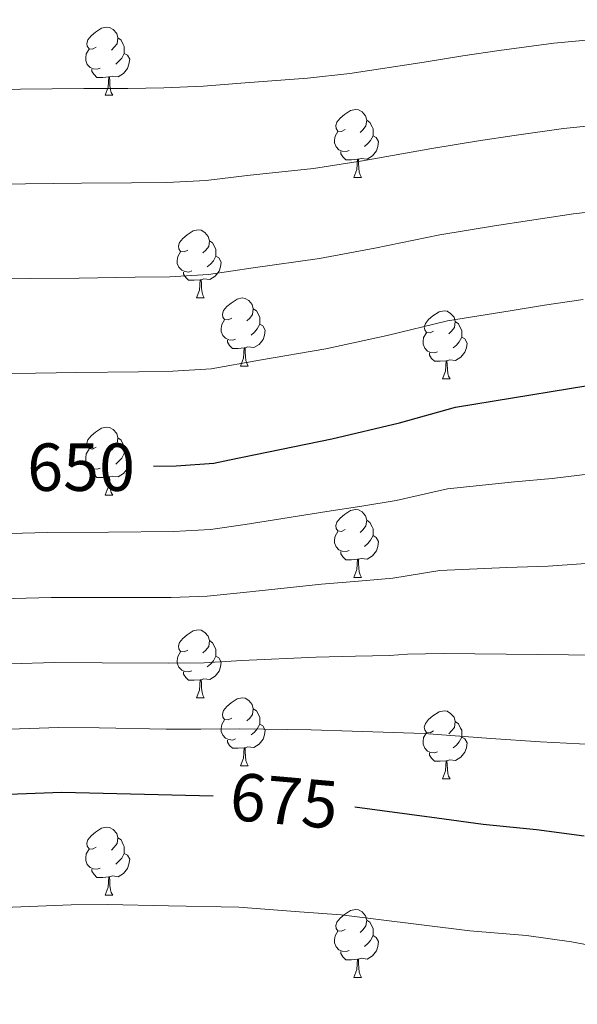
# Model space of a CAD drawing. Units: metres. Extents: x 626072 to 630583, y 4780101 to 4783155.
# Drawn here: x 628971 to 629054, y 4780679 to 4780824 of the extents above; entities that cross this region are included whole.
import ezdxf
from ezdxf.enums import TextEntityAlignment as Align

# ---------------------------------------------------------------- set-up
doc = ezdxf.new("R2010")
doc.units = ezdxf.units.M
doc.header["$MEASUREMENT"] = 0
for name, color, linetype, lineweight in [('Nivel 36', 7, 'Continuous', 0), ('Nivel 4', 7, 'Continuous', 0), ('Nivel 41', 7, 'Continuous', 0), ('Nivel 5', 7, 'Continuous', 0), ('Nivel 61', 7, 'Continuous', 0), ('Nivel 63', 7, 'Continuous', 0)]:
    doc.layers.add(name, color=color, linetype=linetype, lineweight=lineweight)
doc.styles.add('Style-Helvetica-Narrow-Oblique', font='txt')

msp = doc.modelspace()

# ---------------------------------------------------------------- linework, layer by layer
at = {"layer": 'Nivel 36', "color": 92, "linetype": 'Continuous', "lineweight": 0}
for p, q in [((628983.97, 4780813.24), (628985.1, 4780813.24)), ((629020.66, 4780801.1), (629021.79, 4780801.1)), ((628997.47, 4780783.33), (628998.6, 4780783.33)), ((629003.95, 4780773.29), (629005.07, 4780773.29)), ((629033.72, 4780771.39), (629034.85, 4780771.39)), ((628983.97, 4780754.25), (628985.1, 4780754.25)), ((629020.66, 4780742.11), (629021.79, 4780742.11)), ((628997.47, 4780724.34), (628998.6, 4780724.34)), ((629003.95, 4780714.3), (629005.07, 4780714.3)), ((629033.72, 4780712.4), (629034.85, 4780712.4)), ((628983.97, 4780695.25), (628985.1, 4780695.25)), ((629020.66, 4780683.11), (629021.79, 4780683.11))]:
    msp.add_line(p, q, dxfattribs=at)
at = {"layer": 'Nivel 36', "color": 92, "linetype": 'Continuous', "lineweight": 0, "flags": 128}
for points in [[(628982.67, 4780820.3), (628982.14, 4780820.03), (628981.61, 4780820.09), (628981.35, 4780820.46), (628981.29, 4780820.88), (628981.45, 4780821.4), (628981.93, 4780822), (628982.57, 4780822.53), (628983.47, 4780823.11), (628984.21, 4780823.27), (628984.64, 4780823.22), (628985.17, 4780822.9), (628985.7, 4780822.32), (628985.86, 4780821.68), (628985.75, 4780820.83), (628985.32, 4780820.3), (628984.9, 4780819.87)], [(628985.86, 4780821.68), (628986.33, 4780821.36), (628986.65, 4780820.72), (628986.81, 4780820.4), (628986.81, 4780819.82), (628986.81, 4780819.4), (628986.44, 4780818.71), (628986.02, 4780818.23), (628985.54, 4780817.81)], [(628983.26, 4780817.22), (628982.83, 4780817.06), (628982.25, 4780817.12), (628981.77, 4780817.33), (628981.35, 4780817.75), (628981.13, 4780818.34), (628981.13, 4780818.76), (628981.19, 4780819.34), (628981.61, 4780820.03)], [(628986.81, 4780819.4), (628987.26, 4780819.15), (628987.61, 4780818.53), (628987.5, 4780817.81), (628987.29, 4780817.17), (628986.7, 4780816.43), (628985.91, 4780815.95), (628985.06, 4780816.05), (628984.63, 4780815.92)], [(628984.52, 4780815.92), (628983.63, 4780815.84), (628982.78, 4780815.84), (628982.36, 4780816.27), (628982.04, 4780816.74), (628982.04, 4780817.06)], [(628983.97, 4780813.24), (628984.41, 4780814.4), (628984.52, 4780815.92), (628984.63, 4780815.92), (628984.66, 4780815.34), (628984.7, 4780814.65), (628984.77, 4780814.04), (628984.88, 4780813.64), (628985.1, 4780813.24)], [(629019.36, 4780808.16), (629018.83, 4780807.89), (629018.3, 4780807.95), (629018.04, 4780808.32), (629017.98, 4780808.74), (629018.14, 4780809.26), (629018.62, 4780809.86), (629019.26, 4780810.39), (629020.16, 4780810.97), (629020.9, 4780811.13), (629021.33, 4780811.08), (629021.86, 4780810.76), (629022.39, 4780810.18), (629022.55, 4780809.54), (629022.44, 4780808.69), (629022.01, 4780808.16), (629021.59, 4780807.73)], [(629022.55, 4780809.54), (629023.02, 4780809.22), (629023.34, 4780808.58), (629023.5, 4780808.26), (629023.5, 4780807.68), (629023.5, 4780807.26), (629023.13, 4780806.57), (629022.71, 4780806.09), (629022.23, 4780805.67)], [(629019.95, 4780805.08), (629019.52, 4780804.92), (629018.94, 4780804.98), (629018.46, 4780805.19), (629018.04, 4780805.61), (629017.82, 4780806.2), (629017.82, 4780806.62), (629017.88, 4780807.2), (629018.3, 4780807.89)], [(629023.5, 4780807.26), (629023.95, 4780807.01), (629024.3, 4780806.39), (629024.19, 4780805.67), (629023.98, 4780805.03), (629023.39, 4780804.29), (629022.6, 4780803.81), (629021.75, 4780803.91), (629021.32, 4780803.78)], [(629021.21, 4780803.78), (629020.32, 4780803.7), (629019.47, 4780803.7), (629019.05, 4780804.13), (629018.73, 4780804.6), (629018.73, 4780804.92)], [(629020.66, 4780801.1), (629021.1, 4780802.26), (629021.21, 4780803.78), (629021.32, 4780803.78), (629021.35, 4780803.2), (629021.39, 4780802.51), (629021.46, 4780801.9), (629021.57, 4780801.5), (629021.79, 4780801.1)], [(628996.17, 4780790.39), (628995.65, 4780790.13), (628995.11, 4780790.18), (628994.85, 4780790.55), (628994.79, 4780790.97), (628994.95, 4780791.49), (628995.43, 4780792.09), (628996.07, 4780792.62), (628996.97, 4780793.21), (628997.71, 4780793.37), (628998.14, 4780793.31), (628998.67, 4780792.99), (628999.2, 4780792.41), (628999.36, 4780791.77), (628999.25, 4780790.92), (628998.83, 4780790.39), (628998.41, 4780789.97)], [(628999.36, 4780791.77), (628999.83, 4780791.45), (629000.15, 4780790.81), (629000.31, 4780790.49), (629000.31, 4780789.91), (629000.31, 4780789.49), (628999.94, 4780788.8), (628999.52, 4780788.32), (628999.04, 4780787.9)], [(628996.76, 4780787.31), (628996.33, 4780787.15), (628995.75, 4780787.21), (628995.27, 4780787.42), (628994.85, 4780787.85), (628994.63, 4780788.43), (628994.63, 4780788.85), (628994.69, 4780789.43), (628995.11, 4780790.13)], [(629000.31, 4780789.49), (629000.77, 4780789.24), (629001.11, 4780788.62), (629001, 4780787.9), (629000.79, 4780787.26), (629000.21, 4780786.52), (628999.41, 4780786.04), (628998.56, 4780786.14), (628998.13, 4780786.01)], [(628998.02, 4780786.01), (628997.13, 4780785.93), (628996.29, 4780785.93), (628995.86, 4780786.36), (628995.54, 4780786.83), (628995.54, 4780787.15)], [(628997.47, 4780783.33), (628997.91, 4780784.49), (628998.02, 4780786.01), (628998.13, 4780786.01), (628998.17, 4780785.43), (628998.2, 4780784.74), (628998.27, 4780784.13), (628998.39, 4780783.73), (628998.6, 4780783.33)], [(629002.65, 4780780.35), (629002.12, 4780780.09), (629001.59, 4780780.14), (629001.33, 4780780.51), (629001.27, 4780780.94), (629001.43, 4780781.46), (629001.91, 4780782.05), (629002.55, 4780782.58), (629003.45, 4780783.17), (629004.19, 4780783.33), (629004.61, 4780783.27), (629005.15, 4780782.96), (629005.67, 4780782.37), (629005.83, 4780781.73), (629005.73, 4780780.88), (629005.3, 4780780.35), (629004.88, 4780779.93)], [(629005.83, 4780781.73), (629006.31, 4780781.42), (629006.63, 4780780.78), (629006.79, 4780780.46), (629006.79, 4780779.88), (629006.79, 4780779.45), (629006.41, 4780778.76), (629005.99, 4780778.28), (629005.51, 4780777.86)], [(629003.23, 4780777.27), (629002.81, 4780777.11), (629002.23, 4780777.17), (629001.75, 4780777.38), (629001.33, 4780777.81), (629001.11, 4780778.39), (629001.11, 4780778.81), (629001.17, 4780779.4), (629001.59, 4780780.09)], [(629032.42, 4780778.45), (629031.89, 4780778.18), (629031.36, 4780778.24), (629031.1, 4780778.61), (629031.04, 4780779.03), (629031.2, 4780779.55), (629031.68, 4780780.15), (629032.32, 4780780.68), (629033.22, 4780781.26), (629033.96, 4780781.42), (629034.39, 4780781.37), (629034.92, 4780781.05), (629035.45, 4780780.47), (629035.61, 4780779.83), (629035.5, 4780778.98), (629035.07, 4780778.45), (629034.65, 4780778.02)], [(629006.79, 4780779.45), (629007.24, 4780779.2), (629007.59, 4780778.59), (629007.47, 4780777.86), (629007.27, 4780777.22), (629006.68, 4780776.48), (629005.89, 4780776), (629005.03, 4780776.11), (629004.61, 4780775.98)], [(629035.61, 4780779.83), (629036.08, 4780779.51), (629036.4, 4780778.87), (629036.56, 4780778.55), (629036.56, 4780777.97), (629036.56, 4780777.55), (629036.19, 4780776.86), (629035.77, 4780776.38), (629035.29, 4780775.96)], [(629004.49, 4780775.98), (629003.61, 4780775.89), (629002.76, 4780775.89), (629002.33, 4780776.32), (629002.01, 4780776.8), (629002.01, 4780777.11)], [(629033.01, 4780775.37), (629032.58, 4780775.21), (629032, 4780775.27), (629031.52, 4780775.48), (629031.1, 4780775.9), (629030.88, 4780776.49), (629030.88, 4780776.91), (629030.94, 4780777.49), (629031.36, 4780778.18)], [(629036.56, 4780777.55), (629037.01, 4780777.3), (629037.36, 4780776.68), (629037.25, 4780775.96), (629037.04, 4780775.32), (629036.45, 4780774.58), (629035.66, 4780774.1), (629034.81, 4780774.2), (629034.38, 4780774.07)], [(629003.95, 4780773.29), (629004.39, 4780774.45), (629004.49, 4780775.98), (629004.61, 4780775.98), (629004.64, 4780775.39), (629004.67, 4780774.71), (629004.75, 4780774.09), (629004.86, 4780773.69), (629005.07, 4780773.29)], [(629034.27, 4780774.07), (629033.38, 4780773.99), (629032.53, 4780773.99), (629032.11, 4780774.42), (629031.79, 4780774.89), (629031.79, 4780775.21)], [(629033.72, 4780771.39), (629034.16, 4780772.55), (629034.27, 4780774.07), (629034.38, 4780774.07), (629034.41, 4780773.49), (629034.45, 4780772.8), (629034.52, 4780772.19), (629034.63, 4780771.79), (629034.85, 4780771.39)], [(628982.67, 4780761.31), (628982.14, 4780761.04), (628981.61, 4780761.1), (628981.35, 4780761.47), (628981.29, 4780761.89), (628981.45, 4780762.41), (628981.93, 4780763.01), (628982.57, 4780763.54), (628983.47, 4780764.12), (628984.21, 4780764.28), (628984.64, 4780764.23), (628985.17, 4780763.91), (628985.7, 4780763.33), (628985.86, 4780762.69), (628985.75, 4780761.84), (628985.32, 4780761.31), (628984.9, 4780760.88)], [(628985.86, 4780762.69), (628986.33, 4780762.37), (628986.65, 4780761.73), (628986.81, 4780761.41), (628986.81, 4780760.83), (628986.81, 4780760.41), (628986.44, 4780759.72), (628986.02, 4780759.24), (628985.54, 4780758.82)], [(628983.26, 4780758.23), (628982.83, 4780758.07), (628982.25, 4780758.13), (628981.77, 4780758.34), (628981.35, 4780758.76), (628981.13, 4780759.35), (628981.13, 4780759.77), (628981.19, 4780760.35), (628981.61, 4780761.04)], [(628986.81, 4780760.41), (628987.26, 4780760.16), (628987.61, 4780759.54), (628987.5, 4780758.82), (628987.29, 4780758.18), (628986.7, 4780757.44), (628985.91, 4780756.96), (628985.06, 4780757.06), (628984.63, 4780756.93)], [(628984.52, 4780756.93), (628983.63, 4780756.85), (628982.78, 4780756.85), (628982.36, 4780757.28), (628982.04, 4780757.75), (628982.04, 4780758.07)], [(628983.97, 4780754.25), (628984.41, 4780755.41), (628984.52, 4780756.93), (628984.63, 4780756.93), (628984.66, 4780756.35), (628984.7, 4780755.66), (628984.77, 4780755.05), (628984.88, 4780754.65), (628985.1, 4780754.25)], [(629019.36, 4780749.17), (629018.83, 4780748.9), (629018.3, 4780748.96), (629018.04, 4780749.33), (629017.98, 4780749.75), (629018.14, 4780750.27), (629018.62, 4780750.87), (629019.26, 4780751.4), (629020.16, 4780751.98), (629020.9, 4780752.14), (629021.33, 4780752.09), (629021.86, 4780751.77), (629022.39, 4780751.19), (629022.55, 4780750.55), (629022.44, 4780749.7), (629022.01, 4780749.17), (629021.59, 4780748.74)], [(629022.55, 4780750.55), (629023.02, 4780750.23), (629023.34, 4780749.59), (629023.5, 4780749.27), (629023.5, 4780748.69), (629023.5, 4780748.27), (629023.13, 4780747.58), (629022.71, 4780747.1), (629022.23, 4780746.68)], [(629019.95, 4780746.09), (629019.52, 4780745.93), (629018.94, 4780745.99), (629018.46, 4780746.2), (629018.04, 4780746.62), (629017.82, 4780747.21), (629017.82, 4780747.63), (629017.88, 4780748.21), (629018.3, 4780748.9)], [(629023.5, 4780748.27), (629023.95, 4780748.02), (629024.3, 4780747.4), (629024.19, 4780746.68), (629023.98, 4780746.04), (629023.39, 4780745.3), (629022.6, 4780744.82), (629021.75, 4780744.92), (629021.32, 4780744.79)], [(629021.21, 4780744.79), (629020.32, 4780744.71), (629019.47, 4780744.71), (629019.05, 4780745.14), (629018.73, 4780745.61), (629018.73, 4780745.93)], [(629020.66, 4780742.11), (629021.1, 4780743.27), (629021.21, 4780744.79), (629021.32, 4780744.79), (629021.35, 4780744.21), (629021.39, 4780743.52), (629021.46, 4780742.91), (629021.57, 4780742.51), (629021.79, 4780742.11)], [(628996.17, 4780731.4), (628995.65, 4780731.13), (628995.11, 4780731.19), (628994.85, 4780731.56), (628994.79, 4780731.98), (628994.95, 4780732.5), (628995.43, 4780733.1), (628996.07, 4780733.63), (628996.97, 4780734.21), (628997.71, 4780734.37), (628998.14, 4780734.32), (628998.67, 4780734), (628999.2, 4780733.42), (628999.36, 4780732.78), (628999.25, 4780731.93), (628998.83, 4780731.4), (628998.41, 4780730.97)], [(628999.36, 4780732.78), (628999.83, 4780732.46), (629000.15, 4780731.82), (629000.31, 4780731.5), (629000.31, 4780730.92), (629000.31, 4780730.5), (628999.94, 4780729.81), (628999.52, 4780729.33), (628999.04, 4780728.91)], [(628996.76, 4780728.32), (628996.33, 4780728.16), (628995.75, 4780728.22), (628995.27, 4780728.43), (628994.85, 4780728.85), (628994.63, 4780729.44), (628994.63, 4780729.86), (628994.69, 4780730.44), (628995.11, 4780731.13)], [(629000.31, 4780730.5), (629000.77, 4780730.25), (629001.11, 4780729.63), (629001, 4780728.91), (629000.79, 4780728.27), (629000.21, 4780727.53), (628999.41, 4780727.05), (628998.56, 4780727.15), (628998.13, 4780727.02)], [(628998.02, 4780727.02), (628997.13, 4780726.94), (628996.29, 4780726.94), (628995.86, 4780727.37), (628995.54, 4780727.84), (628995.54, 4780728.16)], [(628997.47, 4780724.34), (628997.91, 4780725.5), (628998.02, 4780727.02), (628998.13, 4780727.02), (628998.17, 4780726.44), (628998.2, 4780725.75), (628998.27, 4780725.14), (628998.39, 4780724.74), (628998.6, 4780724.34)], [(629002.65, 4780721.36), (629002.12, 4780721.1), (629001.59, 4780721.15), (629001.33, 4780721.52), (629001.27, 4780721.95), (629001.43, 4780722.47), (629001.91, 4780723.06), (629002.55, 4780723.59), (629003.45, 4780724.18), (629004.19, 4780724.34), (629004.61, 4780724.28), (629005.15, 4780723.97), (629005.67, 4780723.38), (629005.83, 4780722.74), (629005.73, 4780721.89), (629005.3, 4780721.36), (629004.88, 4780720.94)], [(629005.83, 4780722.74), (629006.31, 4780722.43), (629006.63, 4780721.79), (629006.79, 4780721.47), (629006.79, 4780720.89), (629006.79, 4780720.46), (629006.41, 4780719.77), (629005.99, 4780719.29), (629005.51, 4780718.87)], [(629032.42, 4780719.46), (629031.89, 4780719.19), (629031.36, 4780719.25), (629031.1, 4780719.62), (629031.04, 4780720.04), (629031.2, 4780720.56), (629031.68, 4780721.16), (629032.32, 4780721.69), (629033.22, 4780722.27), (629033.96, 4780722.43), (629034.39, 4780722.38), (629034.92, 4780722.06), (629035.45, 4780721.48), (629035.61, 4780720.84), (629035.5, 4780719.99), (629035.07, 4780719.46), (629034.65, 4780719.03)], [(629003.23, 4780718.28), (629002.81, 4780718.12), (629002.23, 4780718.18), (629001.75, 4780718.39), (629001.33, 4780718.82), (629001.11, 4780719.4), (629001.11, 4780719.82), (629001.17, 4780720.41), (629001.59, 4780721.1)], [(629006.79, 4780720.46), (629007.24, 4780720.21), (629007.59, 4780719.6), (629007.47, 4780718.87), (629007.27, 4780718.23), (629006.68, 4780717.49), (629005.89, 4780717.01), (629005.03, 4780717.12), (629004.61, 4780716.99)], [(629035.61, 4780720.84), (629036.08, 4780720.52), (629036.4, 4780719.88), (629036.56, 4780719.56), (629036.56, 4780718.98), (629036.56, 4780718.56), (629036.19, 4780717.87), (629035.77, 4780717.39), (629035.29, 4780716.97)], [(629033.01, 4780716.38), (629032.58, 4780716.22), (629032, 4780716.28), (629031.52, 4780716.49), (629031.1, 4780716.91), (629030.88, 4780717.5), (629030.88, 4780717.92), (629030.94, 4780718.5), (629031.36, 4780719.19)], [(629004.49, 4780716.99), (629003.61, 4780716.9), (629002.76, 4780716.9), (629002.33, 4780717.33), (629002.01, 4780717.81), (629002.01, 4780718.12)], [(629036.56, 4780718.56), (629037.01, 4780718.31), (629037.36, 4780717.69), (629037.25, 4780716.97), (629037.04, 4780716.33), (629036.45, 4780715.59), (629035.66, 4780715.11), (629034.81, 4780715.21), (629034.38, 4780715.08)], [(629003.95, 4780714.3), (629004.39, 4780715.46), (629004.49, 4780716.99), (629004.61, 4780716.99), (629004.64, 4780716.4), (629004.67, 4780715.72), (629004.75, 4780715.1), (629004.86, 4780714.7), (629005.07, 4780714.3)], [(629034.27, 4780715.08), (629033.38, 4780715), (629032.53, 4780715), (629032.11, 4780715.43), (629031.79, 4780715.9), (629031.79, 4780716.22)], [(629033.72, 4780712.4), (629034.16, 4780713.56), (629034.27, 4780715.08), (629034.38, 4780715.08), (629034.41, 4780714.5), (629034.45, 4780713.81), (629034.52, 4780713.2), (629034.63, 4780712.8), (629034.85, 4780712.4)], [(628982.67, 4780702.31), (628982.14, 4780702.05), (628981.61, 4780702.1), (628981.35, 4780702.47), (628981.29, 4780702.9), (628981.45, 4780703.42), (628981.93, 4780704.01), (628982.57, 4780704.54), (628983.47, 4780705.13), (628984.21, 4780705.29), (628984.64, 4780705.23), (628985.17, 4780704.92), (628985.7, 4780704.33), (628985.86, 4780703.69), (628985.75, 4780702.84), (628985.32, 4780702.31), (628984.9, 4780701.89)], [(628985.86, 4780703.69), (628986.33, 4780703.38), (628986.65, 4780702.74), (628986.81, 4780702.42), (628986.81, 4780701.84), (628986.81, 4780701.41), (628986.44, 4780700.72), (628986.02, 4780700.24), (628985.54, 4780699.82)], [(628983.26, 4780699.23), (628982.83, 4780699.07), (628982.25, 4780699.13), (628981.77, 4780699.34), (628981.35, 4780699.77), (628981.13, 4780700.35), (628981.13, 4780700.77), (628981.19, 4780701.36), (628981.61, 4780702.05)], [(628986.81, 4780701.41), (628987.26, 4780701.16), (628987.61, 4780700.55), (628987.5, 4780699.82), (628987.29, 4780699.18), (628986.7, 4780698.44), (628985.91, 4780697.96), (628985.06, 4780698.07), (628984.63, 4780697.94)], [(628984.52, 4780697.94), (628983.63, 4780697.85), (628982.78, 4780697.85), (628982.36, 4780698.28), (628982.04, 4780698.76), (628982.04, 4780699.07)], [(628983.97, 4780695.25), (628984.41, 4780696.41), (628984.52, 4780697.94), (628984.63, 4780697.94), (628984.66, 4780697.35), (628984.7, 4780696.67), (628984.77, 4780696.05), (628984.88, 4780695.65), (628985.1, 4780695.25)], [(629019.36, 4780690.17), (629018.83, 4780689.91), (629018.3, 4780689.96), (629018.04, 4780690.33), (629017.98, 4780690.76), (629018.14, 4780691.28), (629018.62, 4780691.87), (629019.26, 4780692.4), (629020.16, 4780692.99), (629020.9, 4780693.15), (629021.33, 4780693.09), (629021.86, 4780692.78), (629022.39, 4780692.19), (629022.55, 4780691.55), (629022.44, 4780690.7), (629022.01, 4780690.17), (629021.59, 4780689.75)], [(629022.55, 4780691.55), (629023.02, 4780691.24), (629023.34, 4780690.6), (629023.5, 4780690.28), (629023.5, 4780689.7), (629023.5, 4780689.27), (629023.13, 4780688.58), (629022.71, 4780688.1), (629022.23, 4780687.68)], [(629019.95, 4780687.09), (629019.52, 4780686.93), (629018.94, 4780686.99), (629018.46, 4780687.2), (629018.04, 4780687.63), (629017.82, 4780688.21), (629017.82, 4780688.63), (629017.88, 4780689.22), (629018.3, 4780689.91)], [(629023.5, 4780689.27), (629023.95, 4780689.02), (629024.3, 4780688.41), (629024.19, 4780687.68), (629023.98, 4780687.04), (629023.39, 4780686.3), (629022.6, 4780685.82), (629021.75, 4780685.93), (629021.32, 4780685.8)], [(629021.21, 4780685.8), (629020.32, 4780685.71), (629019.47, 4780685.71), (629019.05, 4780686.14), (629018.73, 4780686.62), (629018.73, 4780686.93)], [(629020.66, 4780683.11), (629021.1, 4780684.27), (629021.21, 4780685.8), (629021.32, 4780685.8), (629021.35, 4780685.21), (629021.39, 4780684.53), (629021.46, 4780683.91), (629021.57, 4780683.51), (629021.79, 4780683.11)]]:
    msp.add_lwpolyline(points, dxfattribs=at)
at = {"layer": 'Nivel 4', "color": 36, "linetype": 'Continuous', "lineweight": 30, "flags": 128}
for points, elevation in [([(628991.12, 4780758.52), (628994.44, 4780758.57), (628999.99, 4780758.98), (629002.32, 4780759.46), (629017.42, 4780762.53), (629027.4, 4780764.89), (629035.63, 4780767.23), (629060.84, 4780771.33)], 650), ([(628999.91, 4780709.84), (628977.62, 4780710.39), (628944.92, 4780709.16), (628939.94, 4780708.76), (628921.68, 4780705.84), (628916.35, 4780704.84), (628911.55, 4780703.45), (628903.56, 4780700.53), (628887.97, 4780691.92), (628883.06, 4780687.65), (628876.21, 4780679.2), (628870.07, 4780669.68), (628864.79, 4780659.79), (628863.04, 4780655.11), (628861.51, 4780649.49), (628851.59, 4780606.08), (628849.45, 4780595.21), (628847.75, 4780589.42), (628845.11, 4780580.38), (628841.41, 4780570.16), (628839.06, 4780565.04), (628833.58, 4780551.08), (628831.28, 4780546.28)], 675), ([(629020.81, 4780708.25), (629032.87, 4780706.63), (629039.72, 4780705.7), (629047.59, 4780704.94), (629054.59, 4780704)], 675)]:
    msp.add_lwpolyline(points, dxfattribs=dict(at, elevation=elevation))
at = {"layer": 'Nivel 5', "color": 36, "linetype": 'Continuous', "lineweight": 0, "flags": 128}
for points, elevation in [([(629060.8, 4780821.88), (629050.13, 4780820.92), (629042.08, 4780819.82), (629036.72, 4780819.03), (629031.02, 4780818.09), (629020.08, 4780816.45), (629013.8, 4780815.73), (629004.01, 4780815.03), (628998.49, 4780814.57), (628992.63, 4780814.32), (628987.35, 4780814.24), (628980.87, 4780814.2), (628971.49, 4780814.1), (628964.57, 4780814.09)], 630), ([(629060.81, 4780809.24), (629051.58, 4780808.32), (629044.3, 4780807.29), (629039.05, 4780806.51), (629032.17, 4780805.37), (629021.91, 4780803.56), (629014.71, 4780802.43), (629004.92, 4780801.41), (628998.87, 4780800.67), (628993.08, 4780800.38), (628987.87, 4780800.31), (628980.51, 4780800.24), (628972.23, 4780800.15), (628964.67, 4780800.11)], 635), ([(629060.82, 4780796.6), (629053.02, 4780795.72), (629046.53, 4780794.77), (629041.38, 4780793.98), (629033.33, 4780792.66), (629023.74, 4780790.67), (629015.61, 4780789.13), (629005.82, 4780787.78), (628999.24, 4780786.77), (628993.53, 4780786.45), (628988.39, 4780786.37), (628980.15, 4780786.27), (628972.97, 4780786.19), (628964.77, 4780786.12)], 640), ([(629054.46, 4780783.12), (629048.75, 4780782.25), (629043.71, 4780781.45), (629034.48, 4780779.94), (629025.57, 4780777.78), (629016.52, 4780775.83), (629006.72, 4780774.16), (628999.62, 4780772.88), (628993.99, 4780772.51), (628988.91, 4780772.43), (628979.8, 4780772.31), (628973.7, 4780772.23), (628964.87, 4780772.13)], 645), ([(629059.59, 4780757.86), (629049.87, 4780756.7), (629044.35, 4780756.21), (629034.48, 4780755.19), (629026.9, 4780753.45), (629021.82, 4780752.62), (629016.65, 4780751.81), (629004.63, 4780749.93), (628999.52, 4780749.17), (628994.07, 4780748.86), (628984.5, 4780748.8), (628975.5, 4780748.71), (628969.96, 4780748.59)], 655), ([(629058.34, 4780744.39), (629049.3, 4780743.76), (629043.19, 4780743.58), (629033.32, 4780743.15), (629026.4, 4780742.02), (629021.35, 4780741.56), (629015.88, 4780741.09), (629004.38, 4780739.89), (628999.04, 4780739.35), (628993.71, 4780739.15), (628984.03, 4780739.17), (628976.03, 4780739.13), (628964.95, 4780738.85)], 660), ([(629066.15, 4780730.55), (629033.89, 4780730.88), (629028.54, 4780730.8), (629025.9, 4780730.58), (629020.88, 4780730.5), (629015.11, 4780730.36), (629004.12, 4780729.85), (628998.57, 4780729.53), (628993.35, 4780729.44), (628983.56, 4780729.53), (628976.56, 4780729.55), (628969.93, 4780729.35)], 665), ([(628998.09, 4780719.72), (628992.98, 4780719.73), (628983.09, 4780719.9), (628977.09, 4780719.97), (628969.92, 4780719.73), (628964.92, 4780719.56), (628959.87, 4780719.51), (628949.88, 4780719.41), (628943.76, 4780719.3), (628937.99, 4780718.98), (628926.07, 4780717.39), (628917.77, 4780716.71), (628899.65, 4780713.02), (628894.82, 4780711.71), (628889.79, 4780709.72), (628885.28, 4780707.26), (628882.14, 4780705.11), (628878.43, 4780701.75), (628872.19, 4780695.13), (628868.78, 4780689.44), (628867.05, 4780684.43), (628864.09, 4780675.66)], 670), ([(629055.84, 4780717.46), (629048.16, 4780717.88), (629040.87, 4780718.33), (629031.01, 4780719.07), (629020.41, 4780719.43), (629014.34, 4780719.64), (629003.86, 4780719.8), (628998.09, 4780719.72)], 670), ([(628892.64, 4780677.47), (628896.75, 4780679.57), (628901.47, 4780681.22), (628912.95, 4780684.39), (628918.64, 4780686.56), (628927.68, 4780688.83), (628932.67, 4780689.85), (628944.3, 4780691.78), (628953.61, 4780692.56), (628962.59, 4780693.02), (628967.8, 4780693.37), (628978.97, 4780693.84), (628984.33, 4780693.85), (628993.33, 4780693.67), (629003.68, 4780693.47), (629012.65, 4780692.77), (629018.77, 4780692.32), (629023.88, 4780691.7), (629037.73, 4780689.99), (629046.11, 4780689.28), (629052.74, 4780688.37), (629057.69, 4780687.44)], 680)]:
    msp.add_lwpolyline(points, dxfattribs=dict(at, elevation=elevation))
at = {"layer": 'Nivel 61', "color": 250, "linetype": 'Continuous', "lineweight": 0}
msp.add_3dface([(627012.24, 4780511.9), (626969.09, 4782825.52), (630355.06, 4782889.52), (630399.36, 4780575.9)], dxfattribs=at)
at = {"layer": 'Nivel 63', "color": 7, "linetype": 'Continuous', "lineweight": 0}
msp.add_3dface([(626128.62, 4780101.38), (626072.48, 4783070.9), (630526.7, 4783155.07), (630582.84, 4780185.54)], dxfattribs=at)

# ---------------------------------------------------------------- texts
at = {"layer": 'Nivel 41', "color": 27, "linetype": 'Continuous', "lineweight": 0, "style": 'Style-Helvetica-Narrow-Oblique'}
msp.add_text('650', height=7, dxfattribs=at).set_placement((628980.44, 4780758.37, 650), align=Align.MIDDLE_CENTER)
msp.add_text('675', height=7, rotation=355, dxfattribs=at).set_placement((629010.37, 4780709.18, 675), align=Align.MIDDLE_CENTER)

doc.saveas('drawing.dxf')
